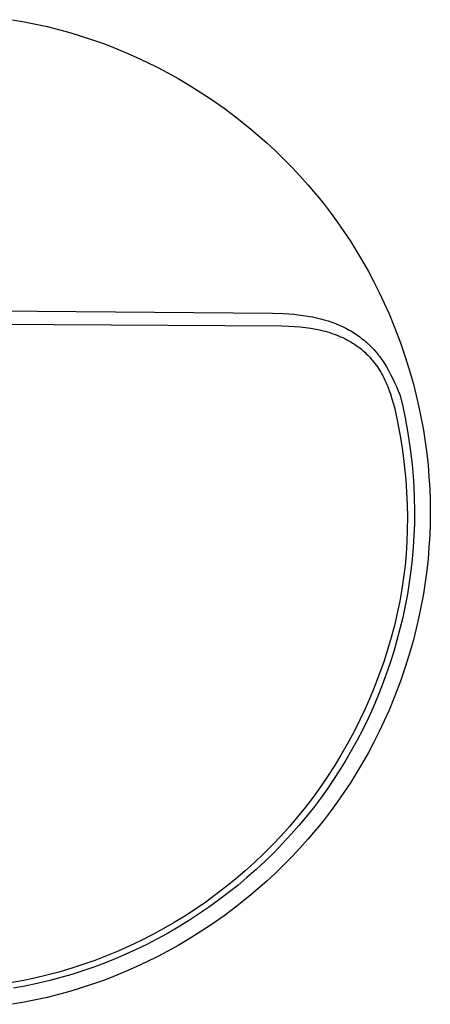
# Model space of a CAD drawing. Units: millimetres. Extents: x -589 to 589, y -452 to 452.
# Drawn here: x 404 to 589, y -449 to -5 of the extents above; entities that cross this region are included whole.
import ezdxf

# ---------------------------------------------------------------- set-up
doc = ezdxf.new("R2010")
doc.units = ezdxf.units.MM
doc.header["$MEASUREMENT"] = 0
doc.layers.add('Default', color=7, linetype='Continuous', true_color=0x000000)

msp = doc.modelspace()

# ---------------------------------------------------------------- linework, layer by layer
at = {"layer": 'Default', "color": 7, "true_color": 0xffffff}
for p, q in [((401.1, -4.53), (406.32, -5.45)), ((406.32, -5.45), (411.52, -6.5)), ((411.52, -6.5), (416.69, -7.66)), ((416.69, -7.66), (421.83, -8.95)), ((421.83, -8.95), (426.94, -10.37)), ((426.94, -10.37), (432.01, -11.9)), ((432.01, -11.9), (437.04, -13.56)), ((437.04, -13.56), (442.03, -15.34)), ((442.03, -15.34), (446.98, -17.24)), ((446.98, -17.24), (451.88, -19.26)), ((451.88, -19.26), (456.73, -21.39)), ((456.73, -21.39), (461.53, -23.64)), ((461.53, -23.64), (466.28, -26)), ((466.28, -26), (470.97, -28.47)), ((470.97, -28.47), (475.61, -31.06)), ((475.61, -31.06), (480.18, -33.74)), ((480.18, -33.74), (484.69, -36.54)), ((484.69, -36.54), (490.6, -40.43)), ((490.6, -40.43), (496.38, -44.5)), ((496.38, -44.5), (502.04, -48.74)), ((502.04, -48.74), (507.56, -53.16)), ((507.56, -53.16), (511.61, -56.58)), ((511.61, -56.58), (515.59, -60.1)), ((515.59, -60.1), (519.47, -63.71)), ((519.47, -63.71), (523.27, -67.41)), ((523.27, -67.41), (526.99, -71.19)), ((526.99, -71.19), (530.61, -75.06)), ((530.61, -75.06), (534.14, -79.02)), ((534.14, -79.02), (537.57, -83.06)), ((537.57, -83.06), (540.91, -87.18)), ((540.91, -87.18), (544.14, -91.37)), ((544.14, -91.37), (547.27, -95.65)), ((547.27, -95.65), (550.3, -100)), ((550.3, -100), (553.22, -104.42)), ((553.22, -104.42), (556.04, -108.91)), ((556.04, -108.91), (558.74, -113.47)), ((558.74, -113.47), (561.34, -118.09)), ((561.34, -118.09), (563.83, -122.77)), ((563.83, -122.77), (566.21, -127.51)), ((566.21, -127.51), (568.48, -132.3)), ((568.48, -132.3), (570.64, -137.15)), ((386.05, -135.79), (518.17, -136.89)), ((518.17, -136.89), (523.14, -137.05)), ((523.14, -137.05), (525.44, -137.18)), ((525.44, -137.18), (527.74, -137.37)), ((527.74, -137.37), (529.86, -137.59)), ((529.86, -137.59), (531.98, -137.86)), ((570.64, -137.15), (573.33, -143.68)), ((350.92, -141.62), (522.28, -142.54)), ((531.98, -137.86), (534.08, -138.18)), ((534.08, -138.18), (536.18, -138.57)), ((536.18, -138.57), (537.96, -138.95)), ((537.96, -138.95), (539.73, -139.37)), ((539.73, -139.37), (541.49, -139.85)), ((541.49, -139.85), (543.23, -140.38)), ((543.23, -140.38), (544.91, -140.96)), ((544.91, -140.96), (546.57, -141.58)), ((546.57, -141.58), (548.13, -142.22)), ((522.28, -142.54), (525.41, -142.66)), ((525.41, -142.66), (528.02, -142.82)), ((528.02, -142.82), (530.63, -143.05)), ((530.63, -143.05), (533.05, -143.32)), ((533.05, -143.32), (535.46, -143.68)), ((535.46, -143.68), (537.69, -144.07)), ((537.69, -144.07), (538.8, -144.3)), ((538.8, -144.3), (539.9, -144.54)), ((539.9, -144.54), (540.92, -144.79)), ((540.92, -144.79), (541.93, -145.05)), ((541.93, -145.05), (542.93, -145.34)), ((542.93, -145.34), (543.93, -145.64)), ((543.93, -145.64), (544.92, -145.97)), ((544.92, -145.97), (545.91, -146.31)), ((545.91, -146.31), (546.89, -146.68)), ((548.13, -142.22), (549.67, -142.92)), ((549.67, -142.92), (551.18, -143.67)), ((551.18, -143.67), (551.93, -144.06)), ((551.93, -144.06), (552.67, -144.47)), ((552.67, -144.47), (553.4, -144.88)), ((553.4, -144.88), (554.12, -145.32)), ((554.12, -145.32), (554.84, -145.76)), ((554.84, -145.76), (555.55, -146.22)), ((555.55, -146.22), (556.21, -146.67)), ((573.33, -143.68), (575.83, -150.3)), ((546.89, -146.68), (547.86, -147.07)), ((547.86, -147.07), (548.82, -147.47)), ((548.82, -147.47), (549.77, -147.91)), ((549.77, -147.91), (550.72, -148.36)), ((550.72, -148.36), (551.65, -148.84)), ((551.65, -148.84), (552.53, -149.31)), ((552.53, -149.31), (553.4, -149.81)), ((553.4, -149.81), (554.25, -150.33)), ((554.25, -150.33), (555.1, -150.88)), ((555.1, -150.88), (555.89, -151.42)), ((556.21, -146.67), (556.86, -147.12)), ((556.86, -147.12), (557.51, -147.6)), ((557.51, -147.6), (558.15, -148.08)), ((558.15, -148.08), (558.77, -148.57)), ((558.77, -148.57), (559.39, -149.08)), ((559.39, -149.08), (560, -149.59)), ((560, -149.59), (560.6, -150.12)), ((560.6, -150.12), (561.71, -151.15)), ((575.83, -150.3), (578.12, -157)), ((555.89, -151.42), (556.67, -151.97)), ((556.67, -151.97), (557.43, -152.55)), ((557.43, -152.55), (558.18, -153.15)), ((558.18, -153.15), (558.95, -153.8)), ((558.95, -153.8), (559.69, -154.47)), ((559.69, -154.47), (560.42, -155.16)), ((560.42, -155.16), (561.13, -155.87)), ((561.71, -151.15), (562.78, -152.21)), ((562.78, -152.21), (563.81, -153.31)), ((563.81, -153.31), (564.81, -154.45)), ((564.81, -154.45), (565.32, -155.07)), ((565.32, -155.07), (565.81, -155.69)), ((561.13, -155.87), (561.79, -156.56)), ((561.79, -156.56), (562.44, -157.28)), ((562.44, -157.28), (563.06, -158)), ((563.06, -158), (563.67, -158.75)), ((563.67, -158.75), (564.26, -159.5)), ((564.26, -159.5), (564.83, -160.27)), ((565.81, -155.69), (566.3, -156.32)), ((566.3, -156.32), (566.78, -156.97)), ((566.78, -156.97), (567.69, -158.28)), ((567.69, -158.28), (568.57, -159.62)), ((568.57, -159.62), (569.31, -160.83)), ((578.12, -157), (580.2, -163.76)), ((564.83, -160.27), (565.38, -161.06)), ((565.38, -161.06), (565.92, -161.86)), ((565.92, -161.86), (566.43, -162.67)), ((566.43, -162.67), (566.92, -163.49)), ((566.92, -163.49), (567.4, -164.32)), ((569.31, -160.83), (570.37, -162.67)), ((570.37, -162.67), (571.37, -164.55)), ((580.2, -163.76), (581.62, -168.87)), ((567.4, -164.32), (567.86, -165.17)), ((567.86, -165.17), (568.33, -166.1)), ((568.33, -166.1), (568.79, -167.04)), ((568.79, -167.04), (569.23, -167.99)), ((569.23, -167.99), (569.64, -168.96)), ((571.37, -164.55), (572.17, -166.14)), ((572.17, -166.14), (573.1, -168.06)), ((573.1, -168.06), (573.98, -170)), ((569.64, -168.96), (570.07, -170)), ((570.07, -170), (570.48, -171.06)), ((570.48, -171.06), (570.87, -172.13)), ((570.87, -172.13), (571.24, -173.2)), ((573.98, -170), (574.82, -171.96)), ((574.82, -171.96), (575.61, -173.94)), ((581.62, -168.87), (582.93, -174.01)), ((571.24, -173.2), (571.98, -175.53)), ((571.98, -175.53), (572.65, -177.88)), ((575.61, -173.94), (576.8, -178.97)), ((582.93, -174.01), (584.11, -179.18)), ((572.65, -177.88), (573.21, -180.07)), ((573.21, -180.07), (573.73, -182.28)), ((576.8, -178.97), (577.88, -184.03)), ((584.11, -179.18), (585.18, -184.38)), ((573.73, -182.28), (574.32, -185.05)), ((574.32, -185.05), (575.5, -191.46)), ((577.88, -184.03), (579.17, -191.04)), ((585.18, -184.38), (586.12, -189.59)), ((586.12, -189.59), (586.94, -194.83)), ((575.5, -191.46), (576.49, -197.61)), ((579.17, -191.04), (580.23, -198.09)), ((586.94, -194.83), (587.64, -200.09)), ((576.49, -197.61), (577.34, -203.78)), ((580.23, -198.09), (581.06, -205.17)), ((577.34, -203.78), (577.67, -206.59)), ((587.64, -200.09), (588.21, -205.36)), ((577.67, -206.59), (578.18, -211.95)), ((581.06, -205.17), (581.66, -212.28)), ((588.21, -205.36), (588.65, -210.64)), ((578.18, -211.95), (578.58, -217.6)), ((581.66, -212.28), (582.02, -219.4)), ((588.65, -210.64), (588.97, -215.93)), ((588.97, -215.93), (589.17, -221.23)), ((578.58, -217.6), (578.84, -223.26)), ((582.02, -219.4), (582.14, -226.53)), ((589.17, -221.23), (589.23, -226.53)), ((578.84, -223.26), (578.94, -228.92)), ((578.94, -228.92), (578.89, -234.59)), ((582.14, -226.53), (582.07, -231.83)), ((589.23, -226.53), (589.17, -231.82)), ((578.89, -234.59), (578.7, -239.96)), ((582.07, -231.83), (581.87, -237.14)), ((589.17, -231.82), (588.97, -237.12)), ((581.87, -237.14), (581.54, -242.44)), ((588.97, -237.12), (588.65, -242.41)), ((578.7, -239.96), (578.36, -245.33)), ((581.54, -242.44), (581.08, -247.73)), ((588.65, -242.41), (588.21, -247.69)), ((578.36, -245.33), (577.87, -250.69)), ((581.08, -247.73), (580.48, -253.03)), ((588.21, -247.69), (587.64, -252.96)), ((577.87, -250.69), (577.23, -256.04)), ((580.48, -253.03), (579.76, -258.31)), ((587.64, -252.96), (586.94, -258.22)), ((577.23, -256.04), (576.44, -261.36)), ((576.44, -261.36), (575.5, -266.66)), ((579.76, -258.31), (578.9, -263.57)), ((586.94, -258.22), (586.12, -263.46)), ((578.9, -263.57), (577.92, -268.81)), ((586.12, -263.46), (585.18, -268.67)), ((575.5, -266.66), (574.36, -272.21)), ((577.92, -268.81), (576.81, -274.03)), ((585.18, -268.67), (584.11, -273.87)), ((574.36, -272.21), (573.06, -277.72)), ((576.81, -274.03), (575.58, -279.22)), ((584.11, -273.87), (582.93, -279.04)), ((573.06, -277.72), (571.61, -283.19)), ((575.58, -279.22), (574.22, -284.37)), ((582.93, -279.04), (581.62, -284.18)), ((571.61, -283.19), (570.01, -288.63)), ((574.22, -284.37), (572.74, -289.49)), ((581.62, -284.18), (580.2, -289.29)), ((570.01, -288.63), (568.27, -294.02)), ((572.74, -289.49), (571.14, -294.58)), ((580.2, -289.29), (578.12, -296.05)), ((568.27, -294.02), (566.39, -299.36)), ((571.14, -294.58), (569.41, -299.62)), ((578.12, -296.05), (575.83, -302.75)), ((566.39, -299.36), (564.28, -304.92)), ((569.41, -299.62), (567.57, -304.63)), ((564.28, -304.92), (562.02, -310.42)), ((567.57, -304.63), (565.6, -309.58)), ((575.83, -302.75), (573.33, -309.37)), ((562.02, -310.42), (559.85, -315.35)), ((565.6, -309.58), (563.46, -314.62)), ((573.33, -309.37), (570.64, -315.9)), ((563.46, -314.62), (561.19, -319.61)), ((559.85, -315.35), (557.56, -320.22)), ((561.19, -319.61), (558.8, -324.53)), ((570.64, -315.9), (568.48, -320.75)), ((557.56, -320.22), (554.76, -325.79)), ((568.48, -320.75), (566.21, -325.54)), ((554.76, -325.79), (551.81, -331.27)), ((558.8, -324.53), (556.29, -329.4)), ((566.21, -325.54), (563.83, -330.28)), ((551.81, -331.27), (549, -336.19)), ((556.29, -329.4), (553.79, -333.95)), ((563.83, -330.28), (561.34, -334.97)), ((549, -336.19), (546.06, -341.03)), ((553.79, -333.95), (551.19, -338.44)), ((561.34, -334.97), (558.75, -339.58)), ((546.06, -341.03), (542.99, -345.79)), ((551.19, -338.44), (548.48, -342.86)), ((558.75, -339.58), (556.04, -344.14)), ((542.99, -345.79), (539.79, -350.47)), ((548.48, -342.86), (545.67, -347.22)), ((556.04, -344.14), (553.22, -348.63)), ((539.79, -350.47), (536.48, -355.06)), ((545.67, -347.22), (542.75, -351.51)), ((553.22, -348.63), (550.3, -353.05)), ((536.48, -355.06), (533.04, -359.57)), ((542.75, -351.51), (539.73, -355.72)), ((550.3, -353.05), (547.27, -357.4)), ((533.04, -359.57), (529.49, -363.98)), ((539.73, -355.72), (536.6, -359.86)), ((547.27, -357.4), (544.14, -361.68)), ((529.49, -363.98), (525.83, -368.3)), ((533.37, -363.93), (530.05, -367.91)), ((536.6, -359.86), (533.37, -363.93)), ((544.14, -361.68), (540.91, -365.87)), ((525.83, -368.3), (522.05, -372.52)), ((530.05, -367.91), (526.63, -371.81)), ((540.91, -365.87), (537.57, -369.99)), ((522.05, -372.52), (518.16, -376.63)), ((526.63, -371.81), (522.72, -376.05)), ((537.57, -369.99), (534.14, -374.03)), ((518.16, -376.63), (514.16, -380.65)), ((522.72, -376.05), (518.7, -380.18)), ((534.14, -374.03), (530.61, -377.99)), ((514.16, -380.65), (510.06, -384.56)), ((518.7, -380.18), (514.79, -384.01)), ((530.61, -377.99), (526.99, -381.86)), ((510.06, -384.56), (505.86, -388.36)), ((514.79, -384.01), (510.77, -387.73)), ((523.27, -385.64), (519.47, -389.34)), ((526.99, -381.86), (523.27, -385.64)), ((505.86, -388.36), (501.56, -392.04)), ((510.77, -387.73), (506.67, -391.36)), ((519.47, -389.34), (515.59, -392.95)), ((501.56, -392.04), (497.16, -395.61)), ((502.48, -394.89), (498.2, -398.31)), ((506.67, -391.36), (502.48, -394.89)), ((515.59, -392.95), (511.62, -396.47)), ((492.67, -399.07), (488.1, -402.4)), ((497.16, -395.61), (492.67, -399.07)), ((498.2, -398.31), (493.84, -401.62)), ((511.62, -396.47), (507.56, -399.89)), ((488.1, -402.4), (483.43, -405.62)), ((493.84, -401.62), (489.4, -404.82)), ((507.56, -399.89), (502.04, -404.31)), ((483.43, -405.62), (478.69, -408.71)), ((484.88, -407.92), (480.29, -410.9)), ((489.4, -404.82), (484.88, -407.92)), ((502.04, -404.31), (496.38, -408.55)), ((473.86, -411.67), (468.96, -414.51)), ((478.69, -408.71), (473.86, -411.67)), ((480.29, -410.9), (475.63, -413.77)), ((490.6, -412.62), (484.69, -416.51)), ((496.38, -408.55), (490.6, -412.62)), ((463.98, -417.21), (458.93, -419.78)), ((468.96, -414.51), (463.98, -417.21)), ((470.89, -416.52), (466.09, -419.15)), ((475.63, -413.77), (470.89, -416.52)), ((484.69, -416.51), (480.18, -419.31)), ((458.93, -419.78), (453.82, -422.22)), ((461.48, -421.53), (456.82, -423.8)), ((466.09, -419.15), (461.48, -421.53)), ((480.18, -419.31), (475.61, -422)), ((448.64, -424.52), (443.41, -426.69)), ((452.1, -425.96), (447.33, -428.01)), ((453.82, -422.22), (448.64, -424.52)), ((456.82, -423.8), (452.1, -425.96)), ((470.97, -424.58), (466.28, -427.05)), ((475.61, -422), (470.97, -424.58)), ((432.78, -430.6), (427.39, -432.34)), ((438.12, -428.71), (432.78, -430.6)), ((442.52, -429.94), (437.66, -431.75)), ((443.41, -426.69), (438.12, -428.71)), ((447.33, -428.01), (442.52, -429.94)), ((461.54, -429.41), (456.73, -431.66)), ((466.28, -427.05), (461.54, -429.41)), ((421.95, -433.95), (416.48, -435.4)), ((427.39, -432.34), (421.95, -433.95)), ((427.81, -435.02), (422.83, -436.47)), ((432.75, -433.45), (427.81, -435.02)), ((437.66, -431.75), (432.75, -433.45)), ((451.88, -433.79), (446.98, -435.81)), ((456.73, -431.66), (451.88, -433.79)), ((405.43, -437.88), (399.85, -438.9)), ((410.97, -436.71), (405.43, -437.88)), ((412.21, -439.14), (406.57, -440.32)), ((416.48, -435.4), (410.97, -436.71)), ((417.82, -437.8), (412.21, -439.14)), ((422.83, -436.47), (417.82, -437.8)), ((437.04, -439.49), (432.01, -441.15)), ((442.03, -437.71), (437.04, -439.49)), ((446.98, -435.81), (442.03, -437.71)), ((406.57, -440.32), (401.46, -441.26)), ((426.94, -442.68), (421.83, -444.1)), ((432.01, -441.15), (426.94, -442.68)), ((406.32, -447.59), (401.1, -448.52)), ((411.52, -446.55), (406.32, -447.59)), ((416.69, -445.39), (411.52, -446.55)), ((421.83, -444.1), (416.69, -445.39))]:
    msp.add_line(p, q, dxfattribs=at)

doc.saveas('drawing.dxf')
